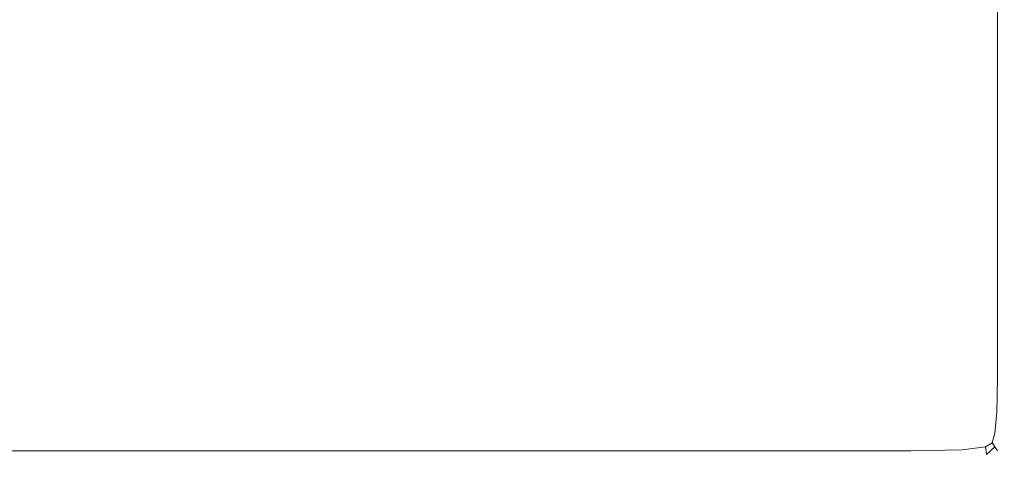
# Model space of a CAD drawing. Extents: x -1 to 804, y 0 to 25.
# Drawn here: x 433 to 447, y 5 to 11 of the extents above; entities that cross this region are included whole.
import ezdxf

# ---------------------------------------------------------------- set-up
doc = ezdxf.new("R2010")
doc.units = 0
doc.header["$LTSCALE"] = 500
doc.header["$MEASUREMENT"] = 0
doc.layers.add('CHROM', color=7, linetype='Continuous')

msp = doc.modelspace()

# ---------------------------------------------------------------- linework, layer by layer
at = {"layer": 'CHROM', "lineweight": 0}
for points, invisible_edges in [([(424.226, 7.548, 1399.955), (444.299, 7.548, 1399.955), (444.299, 11.537, 1399.955), (424.226, 11.537, 1399.955)], 15), ([(444.299, 11.537, -0.044), (444.299, 7.548, -0.044), (424.226, 7.548, -0.044), (424.226, 11.537, -0.044)], 15), ([(444.299, 7.548, 1399.955), (445.53, 7.548, 1399.955), (445.53, 11.537, 1399.955), (444.299, 11.537, 1399.955)], 15), ([(445.53, 11.537, -0.044), (445.53, 7.548, -0.044), (444.299, 7.548, -0.044), (444.299, 11.537, -0.044)], 15), ([(446.237, 11.537, -0.026), (446.237, 7.548, -0.026), (445.53, 7.548, -0.044), (445.53, 11.537, -0.044)], 15), ([(446.237, 7.548, 1399.937), (446.237, 11.537, 1399.937), (445.53, 11.537, 1399.955), (445.53, 7.548, 1399.955)], 15), ([(446.237, 7.548, 1399.937), (446.577, 7.548, 1399.883), (446.577, 11.537, 1399.883), (446.237, 11.537, 1399.937)], 15), ([(446.577, 7.548, 0.028), (446.237, 7.548, -0.026), (446.237, 11.537, -0.026), (446.577, 11.537, 0.028)], 15), ([(446.577, 7.548, 1399.883), (446.708, 7.548, 1399.775), (446.708, 11.537, 1399.775), (446.577, 11.537, 1399.883)], 13), ([(446.577, 11.537, 0.028), (446.708, 11.537, 0.136), (446.708, 7.548, 0.136), (446.577, 7.548, 0.028)], 13), ([(446.788, 11.537, 0.316), (446.788, 7.548, 0.316), (446.708, 7.548, 0.136), (446.708, 11.537, 0.136)], 15), ([(446.788, 11.537, 1399.594), (446.708, 11.537, 1399.775), (446.708, 7.548, 1399.775), (446.788, 7.548, 1399.594)], 15), ([(446.827, 11.546, 0.536), (446.827, 7.548, 0.533), (446.788, 7.548, 0.316), (446.788, 11.537, 0.316)], 15), ([(446.827, 11.546, 1399.375), (446.788, 11.537, 1399.594), (446.788, 7.548, 1399.594), (446.878, 7.468, 1399.369)], 15), ([(424.226, 7.548, -0.044), (444.299, 7.548, -0.044), (444.299, 6.613, -0.044), (424.226, 6.613, -0.044)], 15), ([(444.299, 6.613, 1399.955), (444.299, 7.548, 1399.955), (424.226, 7.548, 1399.955), (424.226, 6.613, 1399.955)], 15), ([(445.53, 7.548, -0.044), (445.53, 6.613, -0.044), (444.299, 6.613, -0.044), (444.299, 7.548, -0.044)], 15), ([(445.53, 7.548, 1399.955), (444.299, 7.548, 1399.955), (444.299, 6.613, 1399.955), (445.53, 6.613, 1399.955)], 15), ([(446.237, 7.548, -0.026), (446.237, 6.613, -0.026), (445.53, 6.613, -0.044), (445.53, 7.548, -0.044)], 15), ([(446.237, 7.548, 1399.937), (445.53, 7.548, 1399.955), (445.53, 6.613, 1399.955), (446.237, 6.613, 1399.937)], 15), ([(446.237, 7.548, -0.026), (446.577, 7.548, 0.028), (446.577, 6.613, 0.028), (446.237, 6.613, -0.026)], 15), ([(446.237, 7.548, 1399.937), (446.237, 6.613, 1399.937), (446.577, 6.613, 1399.883), (446.577, 7.548, 1399.883)], 15), ([(446.577, 7.548, 0.028), (446.708, 7.548, 0.136), (446.708, 6.613, 0.136), (446.577, 6.613, 0.028)], 13), ([(446.577, 7.548, 1399.883), (446.577, 6.613, 1399.883), (446.708, 6.613, 1399.775), (446.708, 7.548, 1399.775)], 11), ([(446.788, 7.548, 1399.594), (446.708, 7.548, 1399.775), (446.708, 6.613, 1399.775), (446.788, 6.613, 1399.594)], 15), ([(446.788, 7.548, 0.316), (446.788, 6.613, 0.316), (446.708, 6.613, 0.136), (446.708, 7.548, 0.136)], 15), ([(446.827, 7.548, 0.533), (446.827, 6.613, 0.533), (446.788, 6.613, 0.316), (446.788, 7.548, 0.316)], 15), ([(446.878, 7.468, 1399.369), (446.788, 7.548, 1399.594), (446.788, 6.613, 1399.594), (446.827, 6.613, 1399.378)], 15), ([(444.299, 5.926, 1399.955), (444.299, 6.613, 1399.955), (424.226, 6.613, 1399.955), (424.226, 5.926, 1399.955)], 15), ([(424.226, 6.613, -0.044), (444.299, 6.613, -0.044), (444.299, 5.926, -0.044), (424.226, 5.926, -0.044)], 15), ([(445.53, 5.926, -0.044), (444.299, 5.926, -0.044), (444.299, 6.613, -0.044), (445.53, 6.613, -0.044)], 15), ([(445.53, 5.926, 1399.955), (445.53, 6.613, 1399.955), (444.299, 6.613, 1399.955), (444.299, 5.926, 1399.955)], 15), ([(446.237, 5.926, -0.026), (445.53, 5.926, -0.044), (445.53, 6.613, -0.044), (446.237, 6.613, -0.026)], 15), ([(446.237, 5.926, 1399.937), (446.237, 6.613, 1399.937), (445.53, 6.613, 1399.955), (445.53, 5.926, 1399.955)], 15), ([(446.237, 5.926, -0.026), (446.237, 6.613, -0.026), (446.577, 6.613, 0.028), (446.577, 5.926, 0.028)], 15), ([(446.237, 5.926, 1399.937), (446.577, 5.926, 1399.883), (446.577, 6.613, 1399.883), (446.237, 6.613, 1399.937)], 15), ([(446.577, 5.926, 0.028), (446.577, 6.613, 0.028), (446.708, 6.613, 0.136), (446.708, 5.926, 0.136)], 11), ([(446.577, 5.926, 1399.883), (446.708, 5.926, 1399.775), (446.708, 6.613, 1399.775), (446.577, 6.613, 1399.883)], 13), ([(446.788, 5.926, 0.316), (446.708, 5.926, 0.136), (446.708, 6.613, 0.136), (446.788, 6.613, 0.316)], 15), ([(446.788, 5.926, 1399.594), (446.788, 6.613, 1399.594), (446.708, 6.613, 1399.775), (446.708, 5.926, 1399.775)], 15), ([(446.827, 5.926, 0.533), (446.788, 5.926, 0.316), (446.788, 6.613, 0.316), (446.827, 6.613, 0.533)], 15), ([(446.827, 5.926, 1399.378), (446.827, 6.613, 1399.378), (446.788, 6.613, 1399.594), (446.788, 5.926, 1399.594)], 15), ([(444.299, 5.447, 1399.937), (444.299, 5.926, 1399.955), (424.226, 5.926, 1399.955), (424.226, 5.447, 1399.937)], 15), ([(424.226, 5.926, -0.044), (444.299, 5.926, -0.044), (444.299, 5.447, -0.026), (424.226, 5.447, -0.026)], 15), ([(445.53, 5.447, -0.026), (444.299, 5.447, -0.026), (444.299, 5.926, -0.044), (445.53, 5.926, -0.044)], 15), ([(445.53, 5.447, 1399.937), (445.53, 5.926, 1399.955), (444.299, 5.926, 1399.955), (444.299, 5.447, 1399.937)], 15), ([(446.236, 5.449, -0.009), (445.53, 5.447, -0.026), (445.53, 5.926, -0.044), (446.237, 5.926, -0.026)], 15), ([(446.236, 5.449, 1399.92), (446.237, 5.926, 1399.937), (445.53, 5.926, 1399.955), (445.53, 5.447, 1399.937)], 15), ([(446.236, 5.449, -0.009), (446.237, 5.926, -0.026), (446.577, 5.926, 0.028), (446.572, 5.454, 0.044)], 15), ([(446.236, 5.449, 1399.92), (446.572, 5.454, 1399.867), (446.577, 5.926, 1399.883), (446.237, 5.926, 1399.937)], 15), ([(446.572, 5.454, 0.044), (446.577, 5.926, 0.028), (446.708, 5.926, 0.136), (446.699, 5.458, 0.149)], 11), ([(446.572, 5.454, 1399.867), (446.699, 5.458, 1399.762), (446.708, 5.926, 1399.775), (446.577, 5.926, 1399.883)], 13), ([(446.775, 5.454, 0.323), (446.699, 5.458, 0.149), (446.708, 5.926, 0.136), (446.788, 5.926, 0.316)], 15), ([(446.775, 5.454, 1399.587), (446.788, 5.926, 1399.594), (446.708, 5.926, 1399.775), (446.699, 5.458, 1399.762)], 15), ([(446.814, 5.449, 0.534), (446.775, 5.454, 0.323), (446.788, 5.926, 0.316), (446.827, 5.926, 0.533)], 15), ([(446.814, 5.449, 1399.376), (446.827, 5.926, 1399.378), (446.788, 5.926, 1399.594), (446.775, 5.454, 1399.587)], 15), ([(444.299, 5.131, 1399.883), (444.299, 5.447, 1399.937), (424.226, 5.447, 1399.937), (424.226, 5.131, 1399.883)], 15), ([(424.226, 5.447, -0.026), (444.299, 5.447, -0.026), (444.299, 5.13, 0.028), (424.226, 5.13, 0.028)], 15), ([(445.53, 5.447, -0.026), (445.53, 5.13, 0.028), (444.299, 5.13, 0.028), (444.299, 5.447, -0.026)], 15), ([(445.53, 5.447, 1399.937), (444.299, 5.447, 1399.937), (444.299, 5.131, 1399.883), (445.53, 5.131, 1399.883)], 15), ([(446.236, 5.449, -0.009), (446.232, 5.137, 0.044), (445.53, 5.13, 0.028), (445.53, 5.447, -0.026)], 15), ([(446.236, 5.449, 1399.92), (445.53, 5.447, 1399.937), (445.53, 5.131, 1399.883), (446.232, 5.138, 1399.867)], 15), ([(446.236, 5.449, -0.009), (446.572, 5.454, 0.044), (446.557, 5.16, 0.092), (446.232, 5.137, 0.044)], 15), ([(446.236, 5.449, 1399.92), (446.232, 5.138, 1399.867), (446.557, 5.161, 1399.819), (446.572, 5.454, 1399.867)], 15), ([(446.572, 5.454, 0.044), (446.699, 5.458, 0.149), (446.672, 5.175, 0.187), (446.557, 5.16, 0.092)], 13), ([(446.572, 5.454, 1399.867), (446.557, 5.161, 1399.819), (446.672, 5.176, 1399.724), (446.699, 5.458, 1399.762)], 11), ([(446.775, 5.454, 0.323), (446.74, 5.16, 0.344), (446.672, 5.175, 0.187), (446.699, 5.458, 0.149)], 15), ([(446.775, 5.454, 1399.587), (446.699, 5.458, 1399.762), (446.672, 5.176, 1399.724), (446.74, 5.161, 1399.566)], 15), ([(446.814, 5.449, 0.534), (446.775, 5.137, 0.54), (446.74, 5.16, 0.344), (446.775, 5.454, 0.323)], 15), ([(446.814, 5.449, 1399.376), (446.775, 5.454, 1399.587), (446.74, 5.161, 1399.566), (446.775, 5.138, 1399.371)], 15), ([(446.814, 5.449, 0.534), (446.827, 5.447, 0.749), (446.788, 5.13, 0.749), (446.775, 5.137, 0.54)], 15), ([(446.814, 5.449, 1399.376), (446.775, 5.138, 1399.371), (446.788, 5.131, 1399.162), (446.827, 5.447, 1399.162)], 15), ([(446.788, 5.131, 1388.017), (446.788, 5.13, 11.894), (446.827, 5.447, 11.894), (446.827, 5.447, 1388.017)], 15), ([(446.827, 5.447, 0.749), (446.827, 5.447, 0.929), (446.788, 5.13, 0.929), (446.788, 5.13, 0.749)], 15), ([(446.827, 5.447, 1399.162), (446.788, 5.131, 1399.162), (446.788, 5.131, 1398.981), (446.827, 5.447, 1398.981)], 15), ([(446.827, 5.447, 1388.017), (446.827, 5.447, 1398.873), (446.788, 5.131, 1398.873), (446.788, 5.131, 1388.017)], 15), ([(446.827, 5.447, 1398.873), (446.827, 5.447, 1398.981), (446.788, 5.131, 1398.981), (446.788, 5.131, 1398.873)], 15), ([(446.827, 5.447, 11.894), (446.788, 5.13, 11.894), (446.788, 5.13, 1.038), (446.827, 5.447, 1.038)], 15), ([(446.827, 5.447, 1.038), (446.788, 5.13, 1.038), (446.788, 5.13, 0.929), (446.827, 5.447, 0.929)], 15), ([(444.299, 4.934, 1399.775), (444.299, 5.131, 1399.883), (424.226, 5.131, 1399.883), (424.226, 4.934, 1399.775)], 15), ([(424.226, 5.13, 0.028), (444.299, 5.13, 0.028), (444.299, 4.934, 0.136), (424.226, 4.934, 0.136)], 11), ([(445.53, 5.131, 1399.883), (444.299, 5.131, 1399.883), (444.299, 4.934, 1399.775), (445.53, 4.934, 1399.775)], 11), ([(445.53, 5.13, 0.028), (445.53, 4.934, 0.136), (444.299, 4.934, 0.136), (444.299, 5.13, 0.028)], 15), ([(446.232, 5.138, 1399.867), (445.53, 5.131, 1399.883), (445.53, 4.934, 1399.775), (446.229, 4.948, 1399.762)], 11), ([(446.232, 5.137, 0.044), (446.229, 4.948, 0.149), (445.53, 4.934, 0.136), (445.53, 5.13, 0.028)], 15), ([(446.232, 5.138, 1399.867), (446.229, 4.948, 1399.762), (446.547, 4.99, 1399.724), (446.557, 5.161, 1399.819)], 13), ([(446.232, 5.137, 0.044), (446.557, 5.16, 0.092), (446.547, 4.99, 0.187), (446.229, 4.948, 0.149)], 15), ([(446.557, 5.161, 1399.819), (446.547, 4.99, 1399.724), (446.635, 5.046, 1399.672), (446.672, 5.176, 1399.724)], 9), ([(446.557, 5.16, 0.092), (446.672, 5.175, 0.187), (446.635, 5.046, 0.239), (446.547, 4.99, 0.187)], 13), ([(446.74, 5.161, 1399.566), (446.672, 5.176, 1399.724), (446.635, 5.046, 1399.672), (446.672, 4.99, 1399.552)], 15), ([(446.74, 5.16, 0.344), (446.672, 4.99, 0.358), (446.635, 5.046, 0.239), (446.672, 5.175, 0.187)], 15), ([(446.775, 5.138, 1399.371), (446.74, 5.161, 1399.566), (446.672, 4.99, 1399.552), (446.699, 4.948, 1399.367)], 15), ([(446.775, 5.137, 0.54), (446.699, 4.948, 0.543), (446.672, 4.99, 0.358), (446.74, 5.16, 0.344)], 15), ([(446.775, 5.138, 1399.371), (446.699, 4.948, 1399.367), (446.708, 4.934, 1399.162), (446.788, 5.131, 1399.162)], 15), ([(446.775, 5.137, 0.54), (446.788, 5.13, 0.749), (446.708, 4.934, 0.749), (446.699, 4.948, 0.543)], 15), ([(446.788, 5.131, 1399.162), (446.708, 4.934, 1399.162), (446.708, 4.934, 1398.981), (446.788, 5.131, 1398.981)], 15), ([(446.788, 5.131, 1388.017), (446.788, 5.131, 1398.873), (446.708, 4.934, 1398.873), (446.708, 4.934, 1388.017)], 15), ([(446.788, 5.131, 1398.873), (446.788, 5.131, 1398.981), (446.708, 4.934, 1398.981), (446.708, 4.934, 1398.873)], 15), ([(446.708, 4.934, 1388.017), (446.708, 4.934, 11.894), (446.788, 5.13, 11.894), (446.788, 5.131, 1388.017)], 14), ([(446.788, 5.13, 0.749), (446.788, 5.13, 0.929), (446.708, 4.934, 0.929), (446.708, 4.934, 0.749)], 15), ([(446.788, 5.13, 11.894), (446.708, 4.934, 11.894), (446.708, 4.934, 1.038), (446.788, 5.13, 1.038)], 15), ([(446.788, 5.13, 1.038), (446.708, 4.934, 1.038), (446.708, 4.934, 0.929), (446.788, 5.13, 0.929)], 15), ([(446.232, 4.835, 0.323), (446.229, 4.948, 0.149), (446.547, 4.99, 0.187), (446.557, 4.887, 0.344)], 9), ([(446.232, 4.835, 1399.587), (446.557, 4.887, 1399.566), (446.547, 4.99, 1399.724), (446.229, 4.948, 1399.762)], 15), ([(446.557, 4.887, 0.344), (446.547, 4.99, 0.187), (446.635, 5.046, 0.239), (446.672, 4.99, 0.358)], 13), ([(446.557, 4.887, 1399.566), (446.672, 4.99, 1399.552), (446.635, 5.046, 1399.672), (446.547, 4.99, 1399.724)], 13), ([(446.572, 4.835, 0.54), (446.557, 4.887, 0.344), (446.672, 4.99, 0.358), (446.699, 4.948, 0.543)], 9), ([(446.572, 4.835, 1399.371), (446.699, 4.948, 1399.367), (446.672, 4.99, 1399.552), (446.557, 4.887, 1399.566)], 13), ([(424.226, 4.817, 1399.594), (444.299, 4.817, 1399.594), (444.299, 4.934, 1399.775), (424.226, 4.934, 1399.775)], 11), ([(444.299, 4.817, 0.316), (424.226, 4.817, 0.316), (424.226, 4.934, 0.136), (444.299, 4.934, 0.136)], 15), ([(444.299, 4.759, 0.533), (424.226, 4.759, 0.533), (424.226, 4.817, 0.316), (444.299, 4.817, 0.316)], 15), ([(424.226, 4.759, 1399.378), (444.299, 4.759, 1399.378), (444.299, 4.817, 1399.594), (424.226, 4.817, 1399.594)], 15), ([(445.53, 4.817, 0.316), (444.299, 4.817, 0.316), (444.299, 4.934, 0.136), (445.53, 4.934, 0.136)], 11), ([(445.53, 4.817, 1399.594), (445.53, 4.934, 1399.775), (444.299, 4.934, 1399.775), (444.299, 4.817, 1399.594)], 15), ([(445.53, 4.759, 0.533), (444.299, 4.759, 0.533), (444.299, 4.817, 0.316), (445.53, 4.817, 0.316)], 15), ([(445.53, 4.759, 1399.378), (445.53, 4.817, 1399.594), (444.299, 4.817, 1399.594), (444.299, 4.759, 1399.378)], 15), ([(446.232, 4.835, 0.323), (445.53, 4.817, 0.316), (445.53, 4.934, 0.136), (446.229, 4.948, 0.149)], 11), ([(446.232, 4.835, 1399.587), (446.229, 4.948, 1399.762), (445.53, 4.934, 1399.775), (445.53, 4.817, 1399.594)], 15), ([(446.236, 4.778, 0.534), (445.53, 4.759, 0.533), (445.53, 4.817, 0.316), (446.232, 4.835, 0.323)], 15), ([(446.236, 4.778, 1399.376), (446.232, 4.835, 1399.587), (445.53, 4.817, 1399.594), (445.53, 4.759, 1399.378)], 15), ([(446.236, 4.778, 0.534), (446.232, 4.835, 0.323), (446.557, 4.887, 0.344), (446.572, 4.835, 0.54)], 15), ([(446.236, 4.778, 1399.376), (446.572, 4.835, 1399.371), (446.557, 4.887, 1399.566), (446.232, 4.835, 1399.587)], 15), ([(446.236, 4.778, 0.534), (446.572, 4.835, 0.54), (446.577, 4.817, 0.749), (446.237, 4.759, 0.749)], 15), ([(446.236, 4.778, 1399.376), (446.237, 4.759, 1399.162), (446.577, 4.817, 1399.162), (446.572, 4.835, 1399.371)], 15), ([(446.237, 4.759, 0.749), (446.577, 4.817, 0.749), (446.577, 4.817, 0.929), (446.237, 4.759, 0.929)], 15), ([(446.237, 4.759, 1399.162), (446.237, 4.759, 1398.981), (446.577, 4.817, 1398.981), (446.577, 4.817, 1399.162)], 15), ([(446.237, 4.759, 1388.017), (446.577, 4.817, 1388.017), (446.577, 4.817, 1398.873), (446.237, 4.759, 1398.873)], 15), ([(446.237, 4.759, 1398.873), (446.577, 4.817, 1398.873), (446.577, 4.817, 1398.981), (446.237, 4.759, 1398.981)], 15), ([(446.237, 4.759, 1388.017), (446.237, 4.759, 11.894), (446.577, 4.817, 11.894), (446.577, 4.817, 1388.017)], 15), ([(446.237, 4.759, 11.894), (446.237, 4.759, 1.038), (446.577, 4.817, 1.038), (446.577, 4.817, 11.894)], 15), ([(446.237, 4.759, 1.038), (446.237, 4.759, 0.929), (446.577, 4.817, 0.929), (446.577, 4.817, 1.038)], 15), ([(446.572, 4.835, 0.54), (446.699, 4.948, 0.543), (446.708, 4.934, 0.749), (446.577, 4.817, 0.749)], 13), ([(446.572, 4.835, 1399.371), (446.577, 4.817, 1399.162), (446.708, 4.934, 1399.162), (446.699, 4.948, 1399.367)], 11), ([(446.577, 4.817, 0.749), (446.708, 4.934, 0.749), (446.708, 4.934, 0.929), (446.577, 4.817, 0.929)], 13), ([(446.577, 4.817, 1399.162), (446.577, 4.817, 1398.981), (446.708, 4.934, 1398.981), (446.708, 4.934, 1399.162)], 11), ([(446.577, 4.817, 1388.017), (446.708, 4.934, 1388.017), (446.708, 4.934, 1398.873), (446.577, 4.817, 1398.873)], 13), ([(446.577, 4.817, 1398.873), (446.708, 4.934, 1398.873), (446.708, 4.934, 1398.981), (446.577, 4.817, 1398.981)], 13), ([(446.577, 4.817, 1388.017), (446.577, 4.817, 11.894), (446.708, 4.934, 11.894), (446.708, 4.934, 1388.017)], 15), ([(446.577, 4.817, 11.894), (446.577, 4.817, 1.038), (446.708, 4.934, 1.038), (446.708, 4.934, 11.894)], 11), ([(446.577, 4.817, 1.038), (446.577, 4.817, 0.929), (446.708, 4.934, 0.929), (446.708, 4.934, 1.038)], 11), ([(444.299, 4.739, 1399.162), (444.299, 4.759, 1399.378), (424.226, 4.759, 1399.378), (424.226, 4.739, 1399.162)], 15), ([(444.299, 4.739, 0.749), (424.226, 4.739, 0.749), (424.226, 4.759, 0.533), (444.299, 4.759, 0.533)], 15), ([(444.299, 4.739, 1388.017), (444.299, 4.739, 1398.873), (424.226, 4.739, 1398.873), (424.226, 4.739, 1388.017)], 15), ([(444.299, 4.739, 0.929), (444.299, 4.739, 1.038), (424.226, 4.739, 1.038), (424.226, 4.739, 0.929)], 15), ([(444.299, 4.739, 1388.017), (424.226, 4.739, 1388.017), (424.226, 4.739, 11.894), (444.299, 4.739, 11.894)], 15), ([(444.299, 4.739, 1398.873), (444.299, 4.739, 1398.981), (424.226, 4.739, 1398.981), (424.226, 4.739, 1398.873)], 15), ([(444.299, 4.739, 1.038), (444.299, 4.739, 11.894), (424.226, 4.739, 11.894), (424.226, 4.739, 1.038)], 15), ([(444.299, 4.739, 0.929), (424.226, 4.739, 0.929), (424.226, 4.739, 0.749), (444.299, 4.739, 0.749)], 15), ([(444.299, 4.739, 1399.162), (424.226, 4.739, 1399.162), (424.226, 4.739, 1398.981), (444.299, 4.739, 1398.981)], 15), ([(445.53, 4.759, 0.533), (445.53, 4.739, 0.749), (444.299, 4.739, 0.749), (444.299, 4.759, 0.533)], 15), ([(445.53, 4.759, 1399.378), (444.299, 4.759, 1399.378), (444.299, 4.739, 1399.162), (445.53, 4.739, 1399.162)], 15), ([(445.53, 4.739, 0.749), (445.53, 4.739, 0.929), (444.299, 4.739, 0.929), (444.299, 4.739, 0.749)], 15), ([(445.53, 4.739, 1399.162), (444.299, 4.739, 1399.162), (444.299, 4.739, 1398.981), (445.53, 4.739, 1398.981)], 15), ([(445.53, 4.739, 1388.017), (445.53, 4.739, 1398.873), (444.299, 4.739, 1398.873), (444.299, 4.739, 1388.017)], 15), ([(445.53, 4.739, 1398.873), (445.53, 4.739, 1398.981), (444.299, 4.739, 1398.981), (444.299, 4.739, 1398.873)], 15), ([(445.53, 4.739, 11.894), (444.299, 4.739, 11.894), (444.299, 4.739, 1.038), (445.53, 4.739, 1.038)], 15), ([(445.53, 4.739, 1.038), (444.299, 4.739, 1.038), (444.299, 4.739, 0.929), (445.53, 4.739, 0.929)], 15), ([(444.299, 4.739, 1388.017), (444.299, 4.739, 11.894), (445.53, 4.739, 11.894), (445.53, 4.739, 1388.017)], 15), ([(446.236, 4.778, 0.534), (446.237, 4.759, 0.749), (445.53, 4.739, 0.749), (445.53, 4.759, 0.533)], 15), ([(446.236, 4.778, 1399.376), (445.53, 4.759, 1399.378), (445.53, 4.739, 1399.162), (446.237, 4.759, 1399.162)], 15), ([(446.237, 4.759, 0.749), (446.237, 4.759, 0.929), (445.53, 4.739, 0.929), (445.53, 4.739, 0.749)], 15), ([(446.237, 4.759, 1399.162), (445.53, 4.739, 1399.162), (445.53, 4.739, 1398.981), (446.237, 4.759, 1398.981)], 15), ([(446.237, 4.759, 1388.017), (446.237, 4.759, 1398.873), (445.53, 4.739, 1398.873), (445.53, 4.739, 1388.017)], 15), ([(446.237, 4.759, 1398.873), (446.237, 4.759, 1398.981), (445.53, 4.739, 1398.981), (445.53, 4.739, 1398.873)], 15), ([(445.53, 4.739, 1388.017), (445.53, 4.739, 11.894), (446.237, 4.759, 11.894), (446.237, 4.759, 1388.017)], 15), ([(446.237, 4.759, 11.894), (445.53, 4.739, 11.894), (445.53, 4.739, 1.038), (446.237, 4.759, 1.038)], 15), ([(446.237, 4.759, 1.038), (445.53, 4.739, 1.038), (445.53, 4.739, 0.929), (446.237, 4.759, 0.929)], 15)]:
    msp.add_3dface(points, dxfattribs=dict(at, invisible_edges=invisible_edges))

doc.saveas('drawing.dxf')
